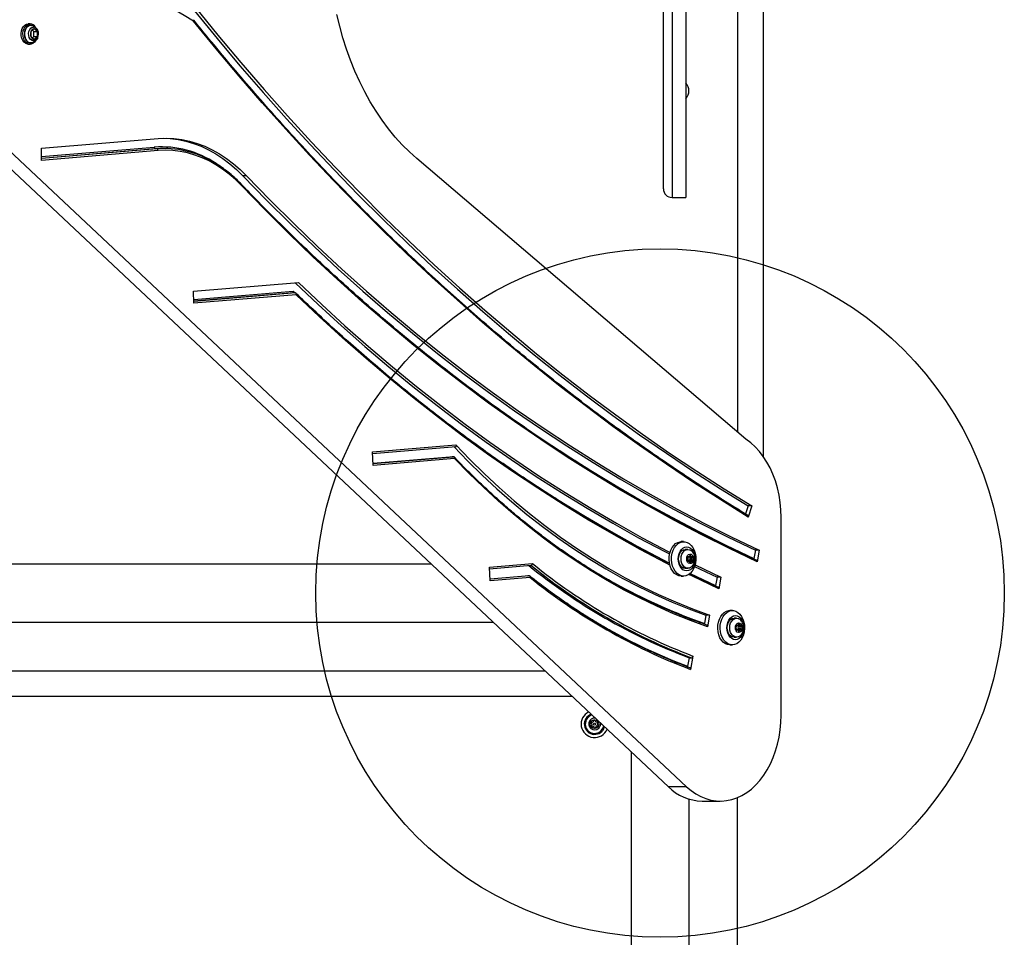
# Model space of a CAD drawing. Units: millimetres. Extents: x 13439 to 20610, y 38100 to 45812.
# Drawn here: x 17835 to 18407, y 40941 to 41475 of the extents above; entities that cross this region are included whole.
import ezdxf

# ---------------------------------------------------------------- set-up
doc = ezdxf.new("R2010")
doc.units = ezdxf.units.MM
doc.header["$LTSCALE"] = 200
doc.layers.add('OTWORY_MONTAŻOWE', color=1, linetype='Continuous')

msp = doc.modelspace()

# ---------------------------------------------------------------- linework, layer by layer
at = {"color": 7, "linetype": 'Continuous', "lineweight": 25}
for p, q in [((18267.21, 41852.14), (18267.21, 41220.71)), ((18252.21, 41836.84), (18252.21, 41234.87)), ((18222.21, 41711.2), (18222.21, 41374.56)), ((18209.21, 41379.46), (18209.21, 41706.2)), ((17841.32, 41472.1), (17840.26, 41472.1)), ((17841.69, 41471.25), (17842.12, 41471.21)), ((17843.65, 41469.28), (17841.77, 41467.74)), ((17841.77, 41467.74), (17841.77, 41464.67)), ((17843.42, 41467.74), (17842.59, 41468.41)), ((17843.42, 41467.74), (17845.54, 41467.74)), ((17843.42, 41464.67), (17843.42, 41467.74)), ((17845.54, 41467.74), (17843.65, 41469.28)), ((17845.54, 41464.67), (17845.54, 41467.74)), ((17841.77, 41464.67), (17843.65, 41463.13)), ((17842.59, 41463.99), (17843.42, 41464.67)), ((17843.42, 41464.67), (17845.54, 41464.67)), ((17843.65, 41463.13), (17845.54, 41464.67)), ((17840.26, 41460.3), (17841.32, 41460.3)), ((17847.97, 41399.8), (17915.73, 41405.49)), ((17815.08, 41401.75), (18212.06, 41028.81)), ((17825.68, 41401.75), (18222.67, 41028.81)), ((17847.97, 41392.79), (17847.97, 41399.8)), ((17914.91, 41399.47), (17914.2, 41399.47)), ((17919.34, 41399.65), (17918.63, 41399.65)), ((17915.66, 41398.47), (17847.97, 41392.79)), ((18257.13, 41230.67), (18065.96, 41393.79)), ((17967.05, 41383.73), (17964.93, 41383.73)), ((18209.21, 41376.2), (18209.21, 41379.46)), ((18214.21, 41371.2), (18222.21, 41371.2)), ((18222.21, 41374.56), (18222.21, 41371.2)), ((17936.19, 41316.73), (17997.27, 41321.86)), ((17936.49, 41309.74), (17936.19, 41316.73)), ((17995.37, 41315.75), (17936.44, 41310.8)), ((17995.87, 41314.73), (17936.49, 41309.74)), ((17995.37, 41315.75), (17994.66, 41315.75)), ((18040.21, 41223.45), (18088.54, 41227.51)), ((18040.54, 41215.47), (18040.21, 41223.45)), ((18040.25, 41222.51), (18088.74, 41226.58)), ((18040.49, 41216.64), (18087.09, 41220.56)), ((18087.9, 41219.44), (18040.54, 41215.47)), ((18087.41, 41220.46), (18086.7, 41220.46)), ((18258.34, 41191.95), (18256.94, 41187.35)), ((18260.46, 41191.95), (18258.34, 41191.95)), ((18260.46, 41191.95), (18258.5, 41185.52)), ((18277.59, 41070.46), (18277.59, 41185.32)), ((18220.94, 41171.2), (18219.53, 41171.2)), ((18223.32, 41166.7), (18221.91, 41166.7)), ((18262.69, 41166.3), (18261.79, 41161.45)), ((18264.82, 41166.3), (18262.69, 41166.3)), ((18264.82, 41166.3), (18263.55, 41159.52)), ((18223.1, 41162.43), (18223.99, 41162.43)), ((18223.99, 41159.98), (18223.1, 41159.98)), ((18223.17, 41162.07), (18223.52, 41161.61)), ((18223.52, 41160.8), (18223.17, 41160.34)), ((18223.87, 41162.45), (18223.41, 41162.66)), ((18223.41, 41159.74), (18223.87, 41159.95)), ((18224.02, 41162.43), (18223.99, 41162.43)), ((18224.02, 41162.43), (18225.44, 41162.43)), ((18225.44, 41159.98), (18224.02, 41159.98)), ((18224.47, 41163.53), (18224.37, 41162.86)), ((18224.37, 41159.55), (18224.47, 41158.88)), ((18224.49, 41161.61), (18224.84, 41162.07)), ((18224.49, 41161.61), (18225.9, 41161.61)), ((18224.84, 41160.34), (18224.49, 41160.8)), ((18224.49, 41160.8), (18225.9, 41160.8)), ((18224.84, 41162.07), (18226.26, 41162.07)), ((18224.84, 41160.34), (18226.26, 41160.34)), ((18225.06, 41162.86), (18224.95, 41163.53)), ((18224.95, 41158.88), (18225.06, 41159.55)), ((18226.01, 41162.66), (18225.55, 41162.45)), ((18225.55, 41159.95), (18226.01, 41159.74)), ((18225.9, 41161.61), (18226.26, 41162.07)), ((18226.26, 41160.34), (18225.9, 41160.8)), ((18074.49, 41158.05), (17526.28, 41158.05)), ((18108.2, 41156.38), (18133.11, 41158.48)), ((18108.54, 41148.4), (18108.2, 41156.38)), ((18108.24, 41155.44), (18132.28, 41157.46)), ((18221.91, 41155.7), (18223.32, 41155.7)), ((18227.29, 41156.79), (18240.43, 41150.55)), ((18227.56, 41157.69), (18242.55, 41150.55)), ((18108.49, 41149.57), (18131.13, 41151.48)), ((18131.24, 41151.37), (18108.49, 41149.46)), ((18131.78, 41150.35), (18108.54, 41148.4)), ((18131.24, 41151.37), (18130.53, 41151.37)), ((18219.53, 41151.2), (18220.94, 41151.2)), ((18240.43, 41150.55), (18239.53, 41145.71)), ((18242.55, 41150.55), (18240.43, 41150.55)), ((18242.55, 41150.55), (18241.29, 41143.77)), ((18249.23, 41131.2), (18247.81, 41131.2)), ((17492.77, 41124.35), (18110.36, 41124.35)), ((18233.89, 41128.54), (18232.99, 41123.7)), ((18236.01, 41128.54), (18233.89, 41128.54)), ((18236.01, 41128.54), (18234.75, 41121.77)), ((18251.61, 41126.7), (18250.2, 41126.7)), ((18251.38, 41122.43), (18252.27, 41122.43)), ((18252.27, 41119.98), (18251.38, 41119.98)), ((18251.45, 41122.07), (18251.81, 41121.61)), ((18251.81, 41120.8), (18251.45, 41120.34)), ((18252.15, 41122.45), (18251.69, 41122.66)), ((18251.69, 41119.74), (18252.15, 41119.95)), ((18252.31, 41122.43), (18252.29, 41122.43)), ((18252.31, 41122.43), (18253.72, 41122.43)), ((18253.72, 41119.98), (18252.31, 41119.98)), ((18252.75, 41123.53), (18252.65, 41122.86)), ((18252.65, 41119.55), (18252.75, 41118.88)), ((18252.77, 41121.61), (18253.13, 41122.07)), ((18252.77, 41121.61), (18254.18, 41121.61)), ((18253.13, 41120.34), (18252.77, 41120.8)), ((18252.77, 41120.8), (18254.18, 41120.8)), ((18253.13, 41122.07), (18254.54, 41122.07)), ((18253.13, 41120.34), (18254.54, 41120.34)), ((18253.34, 41122.86), (18253.24, 41123.53)), ((18253.24, 41118.88), (18253.34, 41119.55)), ((18254.3, 41122.66), (18253.84, 41122.45)), ((18253.84, 41119.95), (18254.3, 41119.74)), ((18254.18, 41121.61), (18254.54, 41122.07)), ((18254.54, 41120.34), (18254.18, 41120.8)), ((18250.2, 41115.7), (18251.61, 41115.7)), ((18247.81, 41111.2), (18249.23, 41111.2)), ((18224.06, 41103.74), (18223.16, 41098.9)), ((18224.06, 41103.74), (18225.47, 41103.74)), ((18226.36, 41104.7), (18224.92, 41096.97)), ((17464.78, 41096.2), (18140.33, 41096.2)), ((18156.3, 41081.2), (17449.86, 41081.2)), ((18190.36, 41049.2), (18190.36, 40766.2)), ((18222.67, 41028.81), (18212.06, 41028.81)), ((18224.06, 40766.2), (18224.06, 41021.62)), ((18252.21, 40766.2), (18252.21, 41022.49)), ((18231.63, 41020.46), (18242.23, 41020.46))]:
    msp.add_line(p, q, dxfattribs=at)
at = {"color": 1, "linetype": 'Continuous', "lineweight": 25}
for p, q in [((18214.21, 41711.2), (18214.21, 41374.56)), ((17847.97, 41394.97), (17913.45, 41400.47)), ((17914.91, 41399.47), (17847.97, 41393.85)), ((17914.2, 41399.47), (17847.97, 41393.91)), ((18214.21, 41374.56), (18214.21, 41371.2)), ((17936.4, 41311.92), (17994.15, 41316.76)), ((17994.66, 41315.75), (17936.44, 41310.86)), ((17994.15, 41316.76), (17995.21, 41315.75)), ((18087.41, 41220.46), (18040.5, 41216.53)), ((18223.1, 41162.45), (18223.87, 41162.45)), ((18223.1, 41159.95), (18223.87, 41159.95)), ((18223.26, 41162.66), (18223.41, 41162.66)), ((18223.26, 41159.74), (18223.41, 41159.74)), ((18224.37, 41162.86), (18225.06, 41162.86)), ((18224.37, 41159.55), (18225.06, 41159.55)), ((18224.47, 41163.53), (18224.95, 41163.53)), ((18224.47, 41158.88), (18224.95, 41158.88)), ((18131.13, 41151.48), (18131.29, 41151.35)), ((18224.72, 41152.75), (18239.53, 41145.71)), ((18251.39, 41122.45), (18252.15, 41122.45)), ((18251.39, 41119.95), (18252.15, 41119.95)), ((18251.54, 41122.66), (18251.69, 41122.66)), ((18251.54, 41119.74), (18251.69, 41119.74)), ((18252.65, 41122.86), (18253.34, 41122.86)), ((18252.65, 41119.55), (18253.34, 41119.55)), ((18252.75, 41123.53), (18253.24, 41123.53)), ((18252.75, 41118.88), (18253.24, 41118.88)), ((18174.14, 41062.97), (18174.51, 41064.09))]:
    msp.add_line(p, q, dxfattribs=at)
at = {"color": 7, "linetype": 'Continuous', "lineweight": 25, "flags": 128}
for points in [[(17936.79, 41479.72), (17949.91, 41463.62), (17963.19, 41447.79), (17976.63, 41432.23), (17990.22, 41416.94), (18003.97, 41401.93), (18017.87, 41387.2), (18031.92, 41372.76), (18046.11, 41358.6), (18060.44, 41344.72), (18074.91, 41331.15), (18089.52, 41317.86), (18104.27, 41304.88), (18119.14, 41292.19), (18134.14, 41279.81), (18149.26, 41267.73), (18164.51, 41255.96), (18179.87, 41244.5), (18195.35, 41233.36), (18210.94, 41222.53), (18226.63, 41212.01), (18242.44, 41201.82), (18258.34, 41191.95)], [(17937.21, 41481.85), (17950.39, 41465.62), (17963.73, 41449.66), (17977.23, 41433.97), (17990.88, 41418.56), (18004.7, 41403.43), (18018.66, 41388.59), (18032.78, 41374.03), (18047.04, 41359.76), (18061.45, 41345.79), (18076, 41332.1), (18090.69, 41318.72), (18105.51, 41305.64), (18120.46, 41292.86), (18135.54, 41280.39), (18150.75, 41268.23), (18166.08, 41256.38), (18181.53, 41244.84), (18197.1, 41233.62), (18212.78, 41222.72), (18228.57, 41212.14), (18244.46, 41201.88), (18260.46, 41191.95)], [(18258.5, 41185.52), (18242.57, 41195.41), (18226.73, 41205.62), (18211, 41216.16), (18195.38, 41227.01), (18179.87, 41238.17), (18164.48, 41249.65), (18149.2, 41261.44), (18134.04, 41273.54), (18119.01, 41285.94), (18104.11, 41298.65), (18089.33, 41311.65), (18074.69, 41324.95), (18060.18, 41338.55), (18045.81, 41352.44), (18031.59, 41366.62), (18017.51, 41381.09), (18003.58, 41395.84), (17989.8, 41410.87), (17976.17, 41426.18), (17962.7, 41441.76), (17949.38, 41457.62), (17936.23, 41473.74)], [(18065.96, 41393.79), (18061.63, 41397.69), (18057.44, 41401.88), (18053.4, 41406.35), (18049.51, 41411.1), (18045.79, 41416.11), (18042.25, 41421.36), (18038.89, 41426.85), (18035.72, 41432.56), (18032.76, 41438.49), (18029.99, 41444.61), (18027.44, 41450.91), (18025.11, 41457.38), (18023.01, 41464), (18021.13, 41470.75), (18019.49, 41477.63)], [(17840.26, 41460.3), (17839.74, 41460.35), (17838.72, 41460.72), (17837.81, 41461.43), (17837.05, 41462.44), (17836.49, 41463.69), (17836.16, 41465.1), (17836.1, 41466.57), (17836.29, 41468.03), (17836.74, 41469.36), (17837.4, 41470.5), (17838.25, 41471.37), (17839.22, 41471.92), (17840.26, 41472.1)], [(17844.37, 41462.17), (17843.77, 41461.43), (17842.86, 41460.72), (17841.84, 41460.35), (17840.8, 41460.35), (17839.78, 41460.72), (17838.87, 41461.43), (17838.11, 41462.44), (17837.55, 41463.69), (17837.22, 41465.1), (17837.16, 41466.57), (17837.35, 41468.03), (17837.8, 41469.36), (17838.46, 41470.5), (17839.31, 41471.37), (17840.28, 41471.92), (17841.32, 41472.1), (17841.32, 41472.1)], [(17915.73, 41405.49), (17920.28, 41405.65), (17924.84, 41405.45), (17929.37, 41404.87), (17933.88, 41403.93), (17938.34, 41402.62), (17942.73, 41400.95), (17947.06, 41398.92), (17951.29, 41396.55), (17955.42, 41393.83), (17959.43, 41390.78), (17963.31, 41387.41), (17967.05, 41383.73)], [(17918.98, 41405.65), (17922.71, 41405.45), (17927.25, 41404.87), (17931.76, 41403.93), (17936.21, 41402.62), (17940.61, 41400.95), (17944.93, 41398.92), (17949.17, 41396.55), (17953.3, 41393.83), (17957.31, 41390.78), (17961.19, 41387.41), (17964.93, 41383.73)], [(17918.63, 41399.65), (17918.54, 41399.65), (17914.2, 41399.47)], [(17964.1, 41378.1), (17960.57, 41381.57), (17956.91, 41384.75), (17953.12, 41387.62), (17949.23, 41390.18), (17945.23, 41392.41), (17941.15, 41394.31), (17936.99, 41395.87), (17932.78, 41397.09), (17928.53, 41397.96), (17924.25, 41398.48), (17919.95, 41398.65), (17915.66, 41398.47)], [(17964.93, 41383.73), (17978.53, 41369.72), (17992.29, 41356.03), (18006.21, 41342.65), (18020.28, 41329.58), (18034.49, 41316.84), (18048.84, 41304.42), (18063.34, 41292.33), (18077.97, 41280.58), (18092.73, 41269.15), (18107.62, 41258.06), (18122.64, 41247.32), (18137.77, 41236.91), (18153.02, 41226.85), (18168.38, 41217.14), (18183.85, 41207.77), (18199.43, 41198.77), (18215.11, 41190.11), (18230.88, 41181.81), (18246.74, 41173.87), (18262.69, 41166.3)], [(17967.05, 41383.73), (17980.65, 41369.72), (17994.41, 41356.03), (18008.33, 41342.65), (18022.4, 41329.58), (18036.61, 41316.84), (18050.97, 41304.42), (18065.46, 41292.33), (18080.09, 41280.58), (18094.85, 41269.15), (18109.74, 41258.06), (18124.76, 41247.32), (18139.89, 41236.91), (18155.14, 41226.85), (18170.5, 41217.14), (18185.98, 41207.77), (18201.55, 41198.77), (18217.23, 41190.11), (18233, 41181.81), (18248.86, 41173.87), (18264.82, 41166.3)], [(18263.55, 41159.52), (18247.51, 41167.13), (18231.55, 41175.11), (18215.69, 41183.44), (18199.93, 41192.14), (18184.26, 41201.2), (18168.71, 41210.61), (18153.26, 41220.37), (18137.92, 41230.48), (18122.7, 41240.94), (18107.6, 41251.75), (18092.63, 41262.9), (18077.78, 41274.38), (18063.07, 41286.2), (18048.49, 41298.36), (18034.05, 41310.84), (18019.76, 41323.66), (18005.62, 41336.79), (17991.62, 41350.25), (17977.78, 41364.02), (17964.1, 41378.1)], [(17995.32, 41321.69), (18008.55, 41309.11), (18022.09, 41296.69), (18035.78, 41284.58), (18049.61, 41272.8), (18063.58, 41261.35), (18077.68, 41250.23), (18091.91, 41239.44), (18106.27, 41228.99), (18120.74, 41218.88), (18135.34, 41209.11), (18150.04, 41199.69), (18164.86, 41190.62), (18179.78, 41181.89), (18194.8, 41173.52), (18209.92, 41165.51), (18212.75, 41164.05)], [(17997.27, 41321.86), (18010.67, 41309.11), (18024.21, 41296.69), (18037.9, 41284.58), (18051.73, 41272.8), (18065.7, 41261.35), (18079.8, 41250.23), (18094.03, 41239.44), (18108.39, 41228.99), (18122.86, 41218.88), (18137.46, 41209.11), (18152.16, 41199.69), (18166.98, 41190.62), (18181.9, 41181.89), (18196.92, 41173.52), (18212.04, 41165.51), (18212.99, 41165.02)], [(18088.54, 41227.51), (18096.82, 41218.91), (18105.25, 41210.62), (18113.83, 41202.63), (18122.55, 41194.95), (18131.4, 41187.58), (18140.38, 41180.53), (18149.49, 41173.81), (18158.71, 41167.42), (18168.05, 41161.35), (18177.49, 41155.63), (18187.03, 41150.24), (18196.66, 41145.2), (18206.39, 41140.51), (18216.19, 41136.17), (18226.07, 41132.18), (18236.01, 41128.54)], [(18277.59, 41185.32), (18277.45, 41189.69), (18277.05, 41194.02), (18276.38, 41198.28), (18275.45, 41202.44), (18274.27, 41206.48), (18272.84, 41210.35), (18271.18, 41214.03), (18269.3, 41217.49), (18267.21, 41220.71), (18264.93, 41223.66), (18262.48, 41226.31), (18259.87, 41228.66), (18257.13, 41230.67)], [(18087.39, 41226.47), (18095.53, 41218.07), (18103.92, 41209.86), (18112.45, 41201.95), (18121.13, 41194.35), (18129.93, 41187.05), (18138.86, 41180.07), (18147.92, 41173.42), (18157.09, 41167.08), (18166.36, 41161.08), (18175.75, 41155.41), (18185.23, 41150.07), (18194.8, 41145.07), (18204.46, 41140.42), (18214.2, 41136.11), (18224.01, 41132.15), (18233.89, 41128.54)], [(18234.75, 41121.77), (18224.86, 41125.38), (18215.05, 41129.34), (18205.3, 41133.65), (18195.63, 41138.29), (18186.05, 41143.28), (18176.56, 41148.6), (18167.17, 41154.25), (18157.87, 41160.23), (18148.69, 41166.54), (18139.62, 41173.17), (18130.67, 41180.11), (18121.84, 41187.37), (18113.15, 41194.94), (18104.59, 41202.81), (18096.17, 41210.98), (18087.9, 41219.44)], [(18258.5, 41185.52), (18258.54, 41185.7), (18258.56, 41185.87), (18258.54, 41186.03), (18258.49, 41186.17), (18258.42, 41186.28), (18258.32, 41186.37), (18258.32, 41186.37)], [(18219.53, 41151.2), (18218.19, 41151.38), (18216.9, 41151.92), (18215.7, 41152.79), (18214.65, 41153.97), (18213.77, 41155.4), (18213.1, 41157.05), (18212.66, 41158.85), (18212.46, 41160.73), (18212.53, 41162.63), (18212.85, 41164.47), (18213.4, 41166.2), (18214.18, 41167.75), (18215.16, 41169.06), (18216.29, 41170.09), (18217.54, 41170.8), (18218.86, 41171.16), (18219.53, 41171.2)], [(18220.94, 41151.2), (18219.6, 41151.38), (18218.31, 41151.92), (18217.12, 41152.79), (18216.06, 41153.97), (18215.18, 41155.4), (18214.51, 41157.05), (18214.07, 41158.85), (18213.88, 41160.73), (18213.94, 41162.63), (18214.26, 41164.47), (18214.82, 41166.2), (18215.6, 41167.75), (18216.57, 41169.06), (18217.7, 41170.09), (18218.95, 41170.8), (18220.27, 41171.16), (18221.61, 41171.16), (18222.93, 41170.8), (18224.18, 41170.09), (18225.31, 41169.06), (18226.29, 41167.75), (18227.07, 41166.2), (18227.62, 41164.47), (18227.94, 41162.63), (18228, 41160.73), (18227.81, 41158.85), (18227.37, 41157.05), (18226.7, 41155.4), (18225.82, 41153.97), (18224.76, 41152.79), (18223.57, 41151.92), (18222.28, 41151.38), (18220.94, 41151.2)], [(18222.71, 41154.2), (18221.61, 41154.38), (18220.56, 41154.9), (18219.62, 41155.73), (18218.84, 41156.84), (18218.25, 41158.17), (18217.88, 41159.65), (18217.76, 41161.2), (18217.88, 41162.76), (18218.25, 41164.24), (18218.84, 41165.57), (18219.62, 41166.68), (18220.56, 41167.51), (18221.61, 41168.03), (18222.71, 41168.2), (18223.81, 41168.03), (18224.86, 41167.51), (18225.8, 41166.68), (18226.58, 41165.57), (18227.17, 41164.24), (18227.53, 41162.76), (18227.66, 41161.2), (18227.53, 41159.65), (18227.17, 41158.17), (18226.58, 41156.84), (18225.8, 41155.73), (18224.86, 41154.9), (18223.81, 41154.38), (18222.71, 41154.2)], [(18218.02, 41161.2), (18218.15, 41162.63), (18218.54, 41163.95), (18219.16, 41165.09), (18219.97, 41165.97), (18220.9, 41166.52), (18221.91, 41166.7)], [(18219.44, 41161.2), (18219.57, 41162.63), (18219.96, 41163.95), (18220.57, 41165.09), (18221.38, 41165.97), (18222.32, 41166.52), (18223.32, 41166.7), (18224.33, 41166.52), (18224.65, 41166.38)], [(18221.91, 41155.7), (18220.9, 41155.89), (18219.97, 41156.44), (18219.16, 41157.31), (18218.54, 41158.45), (18218.15, 41159.78), (18218.02, 41161.2)], [(18224.6, 41156.01), (18224.33, 41155.89), (18223.32, 41155.7), (18222.32, 41155.89), (18221.38, 41156.44), (18220.57, 41157.31), (18219.96, 41158.45), (18219.57, 41159.78), (18219.44, 41161.2)], [(18222.73, 41161.2), (18222.87, 41162.21), (18223.25, 41163.09), (18223.83, 41163.71), (18224.53, 41163.99), (18225.25, 41163.9), (18225.91, 41163.44), (18226.4, 41162.68), (18226.66, 41161.72), (18226.66, 41160.69), (18226.4, 41159.73), (18225.91, 41158.97), (18225.25, 41158.51), (18224.53, 41158.42), (18223.83, 41158.7), (18223.25, 41159.32), (18222.87, 41160.19), (18222.73, 41161.2)], [(18223.41, 41162.66), (18223.33, 41162.68), (18223.24, 41162.65), (18223.17, 41162.59), (18223.12, 41162.5), (18223.09, 41162.39), (18223.09, 41162.27), (18223.12, 41162.16), (18223.17, 41162.07)], [(18223.17, 41160.34), (18223.12, 41160.24), (18223.09, 41160.13), (18223.09, 41160.01), (18223.12, 41159.9), (18223.17, 41159.81), (18223.24, 41159.75), (18223.33, 41159.73), (18223.41, 41159.74)], [(18224.37, 41162.86), (18224.34, 41162.75), (18224.3, 41162.65), (18224.25, 41162.57), (18224.18, 41162.5), (18224.11, 41162.46), (18224.03, 41162.43), (18223.95, 41162.43), (18223.87, 41162.45)], [(18223.87, 41159.95), (18223.95, 41159.97), (18224.03, 41159.97), (18224.11, 41159.95), (18224.18, 41159.9), (18224.25, 41159.84), (18224.3, 41159.75), (18224.34, 41159.65), (18224.37, 41159.55)], [(18224.95, 41163.53), (18224.92, 41163.64), (18224.87, 41163.73), (18224.79, 41163.78), (18224.71, 41163.8), (18224.63, 41163.78), (18224.56, 41163.73), (18224.5, 41163.64), (18224.47, 41163.53)], [(18224.47, 41158.88), (18224.5, 41158.77), (18224.56, 41158.68), (18224.63, 41158.62), (18224.71, 41158.6), (18224.79, 41158.62), (18224.87, 41158.68), (18224.92, 41158.77), (18224.95, 41158.88)], [(18225.55, 41162.45), (18225.48, 41162.43), (18225.4, 41162.43), (18225.32, 41162.46), (18225.24, 41162.5), (18225.18, 41162.57), (18225.12, 41162.65), (18225.08, 41162.75), (18225.06, 41162.86)], [(18225.06, 41159.55), (18225.08, 41159.65), (18225.12, 41159.75), (18225.18, 41159.84), (18225.24, 41159.9), (18225.32, 41159.95), (18225.4, 41159.97), (18225.48, 41159.97), (18225.55, 41159.95)], [(18226.26, 41162.07), (18226.31, 41162.16), (18226.33, 41162.27), (18226.33, 41162.39), (18226.3, 41162.5), (18226.25, 41162.59), (18226.18, 41162.65), (18226.1, 41162.68), (18226.01, 41162.66)], [(18226.01, 41159.74), (18226.1, 41159.73), (18226.18, 41159.75), (18226.25, 41159.81), (18226.3, 41159.9), (18226.33, 41160.01), (18226.33, 41160.13), (18226.31, 41160.24), (18226.26, 41160.34)], [(18247.81, 41111.2), (18246.47, 41111.38), (18245.18, 41111.92), (18243.99, 41112.79), (18242.93, 41113.97), (18242.05, 41115.4), (18241.38, 41117.05), (18240.94, 41118.85), (18240.75, 41120.73), (18240.81, 41122.63), (18241.13, 41124.47), (18241.69, 41126.2), (18242.47, 41127.75), (18243.44, 41129.06), (18244.57, 41130.09), (18245.82, 41130.8), (18247.14, 41131.16), (18247.81, 41131.2)], [(18249.23, 41111.2), (18247.89, 41111.38), (18246.6, 41111.92), (18245.4, 41112.79), (18244.35, 41113.97), (18243.47, 41115.4), (18242.79, 41117.05), (18242.35, 41118.85), (18242.16, 41120.73), (18242.23, 41122.63), (18242.54, 41124.47), (18243.1, 41126.2), (18243.88, 41127.75), (18244.85, 41129.06), (18245.99, 41130.09), (18247.23, 41130.8), (18248.55, 41131.16), (18249.9, 41131.16), (18251.22, 41130.8), (18252.47, 41130.09), (18253.6, 41129.06), (18254.57, 41127.75), (18255.35, 41126.2), (18255.91, 41124.47), (18256.22, 41122.63), (18256.29, 41120.73), (18256.1, 41118.85), (18255.66, 41117.05), (18254.99, 41115.4), (18254.11, 41113.97), (18253.05, 41112.79), (18251.85, 41111.92), (18250.56, 41111.38), (18249.23, 41111.2)], [(18250.99, 41114.2), (18249.89, 41114.38), (18248.85, 41114.9), (18247.91, 41115.73), (18247.12, 41116.84), (18246.53, 41118.17), (18246.17, 41119.65), (18246.04, 41121.2), (18246.17, 41122.76), (18246.53, 41124.24), (18247.12, 41125.57), (18247.91, 41126.68), (18248.85, 41127.51), (18249.89, 41128.03), (18250.99, 41128.2), (18252.1, 41128.03), (18253.14, 41127.51), (18254.08, 41126.68), (18254.86, 41125.57), (18255.45, 41124.24), (18255.82, 41122.76), (18255.94, 41121.2), (18255.82, 41119.65), (18255.45, 41118.17), (18254.86, 41116.84), (18254.08, 41115.73), (18253.14, 41114.9), (18252.1, 41114.38), (18250.99, 41114.2)], [(18246.31, 41121.2), (18246.44, 41122.63), (18246.83, 41123.95), (18247.44, 41125.09), (18248.25, 41125.97), (18249.19, 41126.52), (18250.19, 41126.7)], [(18247.72, 41121.2), (18247.85, 41122.63), (18248.24, 41123.95), (18248.86, 41125.09), (18249.66, 41125.97), (18250.6, 41126.52), (18251.61, 41126.7), (18252.62, 41126.52), (18252.93, 41126.38)], [(18250.19, 41115.7), (18249.19, 41115.89), (18248.25, 41116.44), (18247.44, 41117.31), (18246.83, 41118.45), (18246.44, 41119.78), (18246.31, 41121.2)], [(18252.89, 41116.01), (18252.62, 41115.89), (18251.61, 41115.7), (18250.6, 41115.89), (18249.66, 41116.44), (18248.86, 41117.31), (18248.24, 41118.45), (18247.85, 41119.78), (18247.72, 41121.2)], [(18251.02, 41121.2), (18251.15, 41122.21), (18251.53, 41123.09), (18252.11, 41123.71), (18252.81, 41123.99), (18253.54, 41123.9), (18254.19, 41123.44), (18254.68, 41122.68), (18254.94, 41121.72), (18254.94, 41120.69), (18254.68, 41119.73), (18254.19, 41118.97), (18253.54, 41118.51), (18252.81, 41118.42), (18252.11, 41118.7), (18251.53, 41119.32), (18251.15, 41120.19), (18251.02, 41121.2)], [(18251.69, 41122.66), (18251.61, 41122.68), (18251.53, 41122.65), (18251.46, 41122.59), (18251.4, 41122.5), (18251.38, 41122.39), (18251.37, 41122.27), (18251.4, 41122.16), (18251.45, 41122.07)], [(18251.45, 41120.34), (18251.4, 41120.24), (18251.37, 41120.13), (18251.38, 41120.01), (18251.4, 41119.9), (18251.46, 41119.81), (18251.53, 41119.75), (18251.61, 41119.73), (18251.69, 41119.74)], [(18252.65, 41122.86), (18252.63, 41122.75), (18252.59, 41122.65), (18252.53, 41122.57), (18252.47, 41122.5), (18252.39, 41122.46), (18252.31, 41122.43), (18252.23, 41122.43), (18252.15, 41122.45)], [(18252.15, 41119.95), (18252.23, 41119.97), (18252.31, 41119.97), (18252.39, 41119.95), (18252.47, 41119.9), (18252.53, 41119.84), (18252.59, 41119.75), (18252.63, 41119.65), (18252.65, 41119.55)], [(18253.24, 41123.53), (18253.21, 41123.64), (18253.15, 41123.73), (18253.08, 41123.78), (18253, 41123.8), (18252.91, 41123.78), (18252.84, 41123.73), (18252.79, 41123.64), (18252.75, 41123.53)], [(18252.75, 41118.88), (18252.79, 41118.77), (18252.84, 41118.68), (18252.91, 41118.62), (18253, 41118.6), (18253.08, 41118.62), (18253.15, 41118.68), (18253.21, 41118.77), (18253.24, 41118.88)], [(18253.84, 41122.45), (18253.76, 41122.43), (18253.68, 41122.43), (18253.6, 41122.46), (18253.53, 41122.5), (18253.46, 41122.57), (18253.41, 41122.65), (18253.37, 41122.75), (18253.34, 41122.86)], [(18253.34, 41119.55), (18253.37, 41119.65), (18253.41, 41119.75), (18253.46, 41119.84), (18253.53, 41119.9), (18253.6, 41119.95), (18253.68, 41119.97), (18253.76, 41119.97), (18253.84, 41119.95)], [(18254.54, 41122.07), (18254.59, 41122.16), (18254.62, 41122.27), (18254.62, 41122.39), (18254.59, 41122.5), (18254.54, 41122.59), (18254.46, 41122.65), (18254.38, 41122.68), (18254.3, 41122.66)], [(18254.3, 41119.74), (18254.38, 41119.73), (18254.46, 41119.75), (18254.54, 41119.81), (18254.59, 41119.9), (18254.62, 41120.01), (18254.62, 41120.13), (18254.59, 41120.24), (18254.54, 41120.34)], [(18224.92, 41096.97), (18224.94, 41097.16), (18224.94, 41097.34), (18224.9, 41097.5), (18224.84, 41097.65), (18224.76, 41097.77), (18224.65, 41097.86), (18224.54, 41097.91)], [(18222.67, 41028.81), (18225.28, 41026.59), (18228.02, 41024.68), (18230.86, 41023.12), (18233.79, 41021.91), (18236.78, 41021.06), (18239.81, 41020.58), (18242.86, 41020.47), (18245.9, 41020.73), (18248.92, 41021.36), (18251.88, 41022.36), (18254.78, 41023.72), (18257.58, 41025.42), (18260.27, 41027.46), (18262.82, 41029.82), (18265.22, 41032.48), (18267.45, 41035.42), (18269.49, 41038.63), (18271.33, 41042.07), (18272.95, 41045.72), (18274.35, 41049.55), (18275.5, 41053.55), (18276.41, 41057.66), (18277.06, 41061.88), (18277.46, 41066.15), (18277.59, 41070.46)]]:
    msp.add_lwpolyline(points, dxfattribs=at)
at = {"color": 1, "linetype": 'Continuous', "lineweight": 25, "flags": 128}
for points in [[(17839.79, 41461.94), (17839.44, 41462.29), (17838.78, 41463.29), (17838.33, 41464.51), (17838.14, 41465.86), (17838.2, 41467.23), (17838.53, 41468.52), (17839.09, 41469.65), (17839.84, 41470.51), (17840.73, 41471.06), (17841.69, 41471.25)], [(17845.74, 41464.06), (17845.25, 41463.22), (17844.55, 41462.54), (17843.73, 41462.19), (17842.87, 41462.19), (17842.05, 41462.54), (17841.35, 41463.22), (17840.81, 41464.17), (17840.5, 41465.3), (17840.44, 41466.51), (17840.63, 41467.69), (17841.05, 41468.74), (17841.68, 41469.56), (17842.45, 41470.09), (17843.3, 41470.27), (17843.3, 41470.27)], [(18212.93, 41157.6), (18210.77, 41158.71), (18195.65, 41166.71), (18180.63, 41175.07), (18165.7, 41183.78), (18150.88, 41192.84), (18136.17, 41202.24), (18121.57, 41211.99), (18107.08, 41222.08), (18092.72, 41232.51), (18078.48, 41243.27), (18064.37, 41254.37), (18050.39, 41265.79), (18036.55, 41277.55), (18022.85, 41289.62), (18009.29, 41302.02), (17995.87, 41314.73)], [(18101.23, 41257.13), (18106.09, 41253.55), (18121.17, 41242.76), (18136.36, 41232.32), (18151.67, 41222.22), (18167.1, 41212.47), (18182.63, 41203.08), (18198.27, 41194.03), (18214.01, 41185.35), (18229.85, 41177.02), (18245.77, 41169.06), (18261.79, 41161.45)], [(18196.1, 41227.24), (18207.53, 41219.3), (18223.89, 41208.31), (18240.36, 41197.66), (18256.94, 41187.35)], [(18102.02, 41226.43), (18105.34, 41224.06), (18119.82, 41213.96), (18134.42, 41204.21), (18149.13, 41194.8), (18163.95, 41185.73), (18178.87, 41177.02), (18193.89, 41168.66), (18209.01, 41160.65), (18212.67, 41158.78)], [(18241.29, 41143.77), (18225.99, 41151.06), (18223.87, 41152.1)], [(18172.57, 41065.92), (18172.63, 41064.88), (18172.33, 41063.78)]]:
    msp.add_lwpolyline(points, dxfattribs=at)
at = {"color": 7, "linetype": 'Continuous', "lineweight": 25}
for radius in [2.54, 0.55]:
    msp.add_circle((18169.21, 41065.2), radius, dxfattribs=at)
for centre, radius, start, end in [((17776.47, 41214.73), 304.31, 58.3331, 77.6271), ((17841.05, 41468.23), 3.88, 29.5393, 85.9597), ((17845.66, 41466.2), 4.18, 158.419, 201.581), ((17843.86, 41467.1), 2.18, 95.3927, 163.0703), ((17843.45, 41467.1), 2.18, 16.9297, 84.6073), ((17841.65, 41466.2), 4.18, 338.419, 21.581), ((17840.75, 41466.2), 5.43, 336.8149, 22.6992), ((17841.72, 41463.97), 2.8, 226.4047, 278.8437), ((17843.86, 41465.3), 2.18, 196.9297, 264.6073), ((17843.45, 41465.3), 2.18, 275.3927, 343.0703), ((18217.71, 41433.2), 6.3, 315.5847, 44.4153), ((17914.39, 41400.39), 0.936, 175.061, 258.7024), ((17919.13, 41343.94), 55.68, 59.8755, 94.345), ((17914.73, 41398.55), 0.936, 355.061, 78.7024), ((18214.21, 41376.2), 5, 180, 270), ((18222.95, 41161.2), 0.705, 324.7924, 35.2076), ((18225.06, 41161.2), 0.705, 144.7924, 215.2076), ((18224.47, 41162.33), 0.454, 325.1149, 12.6894), ((18224.47, 41160.08), 0.454, 347.3106, 34.8851), ((18226.48, 41161.2), 0.705, 144.7924, 215.2076), ((18343.89, 41419.46), 337.7, 230.9104, 249.2156), ((18345.33, 41419.5), 337.75, 230.8826, 249.215), ((18346.04, 41419.97), 337.22, 230.8461, 249.2135), ((18346.02, 41416.2), 341.43, 231.1358, 249.2257), ((18251.23, 41121.2), 0.705, 324.7924, 35.2076), ((18253.35, 41121.2), 0.705, 144.7924, 215.2076), ((18252.75, 41122.33), 0.454, 325.1149, 12.6894), ((18252.75, 41120.08), 0.454, 347.3106, 34.8851), ((18254.76, 41121.2), 0.705, 144.7924, 215.2076), ((18225.28, 41104.81), 1.09, 280.3834, 354.5452), ((18224.31, 41098.67), 1.17, 168.666, 192.0677), ((18169.21, 41065.2), 7.85, 115.7375, 337.8406), ((18169.21, 41065.2), 6, 108.7571, 344.821), ((18167.9, 41067.03), 0.75, 242.8502, 8.3181), ((18169.02, 41067.19), 0.375, 2.8502, 188.3181), ((18170.14, 41067.25), 0.75, 182.8502, 308.3181), ((18167.39, 41066.03), 0.375, 62.8502, 248.3181), ((18167.58, 41064.04), 0.375, 122.8502, 308.3181), ((18166.97, 41064.98), 0.75, 302.8502, 68.3181), ((18168.28, 41063.16), 0.75, 2.8502, 128.3181), ((18169.4, 41063.21), 0.375, 182.8502, 8.3181), ((18170.52, 41063.38), 0.75, 62.8502, 188.3181), ((18170.84, 41066.37), 0.375, 302.8502, 128.3181), ((18171.45, 41065.42), 0.75, 122.8502, 248.3181), ((18171.03, 41064.38), 0.375, 242.8502, 68.3181), ((18232.16, 41048.81), 28.35, 224.8507, 268.9132)]:
    msp.add_arc(centre, radius, start, end, dxfattribs=at)
at = {"color": 1, "linetype": 'Continuous', "lineweight": 25}
for centre, radius, start, end in [((17842.99, 41467.35), 2.93, 18.8685, 83.8892), ((17917.54, 41343.38), 57.23, 56.1326, 94.0984), ((17963.63, 41378.46), 0.592, 322.9914, 34.3633), ((18348.22, 41450.29), 346.32, 233.0106, 250.5645), ((18340.59, 41410.34), 332.84, 234.7943, 249.3402), ((18169.21, 41065.2), 5.41, 105.4023, 335.5842), ((18169.21, 41065.2), 3.43, 81.5375, 335.5842)]:
    msp.add_arc(centre, radius, start, end, dxfattribs=at)
at = {"color": 7, "linetype": 'Continuous', "lineweight": 25}
for points, knots in [([(17936.23, 41473.74), (17936.24, 41473.74), (17936.26, 41473.81), (17936.32, 41473.97), (17936.34, 41474.2), (17936.29, 41474.42), (17936.19, 41474.49), (17936.14, 41474.53)], [0, 0, 0, 0, 0.009504, 0.197019, 0.479853, 0.75941, 1, 1, 1, 1]), ([(18258.32, 41186.37), (18255.67, 41187.99), (18247.98, 41192.7), (18235.32, 41200.72), (18220.37, 41210.51), (18205.52, 41220.59), (18190.77, 41230.95), (18176.12, 41241.59), (18161.57, 41252.52), (18147.13, 41263.72), (18132.8, 41275.2), (18118.58, 41286.95), (18104.47, 41298.98), (18090.48, 41311.27), (18076.61, 41323.83), (18062.86, 41336.66), (18049.23, 41349.74), (18035.73, 41363.09), (18022.36, 41376.7), (18009.12, 41390.56), (17996.02, 41404.67), (17983.05, 41419.04), (17970.22, 41433.64), (17957.54, 41448.51), (17946.21, 41462.11), (17939.16, 41470.85), (17936.24, 41474.46)], [0, 0, 0, 0, 0.022647, 0.065692, 0.108737, 0.151782, 0.194827, 0.237871, 0.280915, 0.323959, 0.367002, 0.410045, 0.453088, 0.496131, 0.539173, 0.582216, 0.625258, 0.668299, 0.711341, 0.754383, 0.797424, 0.840465, 0.883506, 0.926547, 0.969588, 1, 1, 1, 1]), ([(17841.65, 41471.25), (17841.48, 41471.24), (17840.99, 41471.21), (17840.21, 41470.91), (17839.41, 41470.3), (17838.74, 41469.42), (17838.25, 41468.35), (17837.97, 41467.14), (17837.92, 41465.86), (17838.09, 41464.6), (17838.5, 41463.45), (17839.02, 41462.55), (17839.46, 41462.16), (17839.63, 41462.01)], [0, 0, 0, 0, 0.054322, 0.148908, 0.24409, 0.341032, 0.439421, 0.538426, 0.63756, 0.73686, 0.836432, 0.936379, 1, 1, 1, 1]), ([(17845.76, 41468.27), (17845.74, 41468.32), (17845.61, 41468.74), (17845.12, 41469.44), (17844.32, 41470.28), (17843.31, 41470.87), (17842.55, 41471.17), (17842.14, 41471.2), (17842.12, 41471.2)], [0, 0, 0, 0, 0.031284, 0.272246, 0.50988, 0.746585, 0.983556, 1, 1, 1, 1]), ([(17842.17, 41461.21), (17842.53, 41461.3), (17843.26, 41461.48), (17844.23, 41462.07), (17845.02, 41462.85), (17845.53, 41463.54), (17845.69, 41463.99), (17845.73, 41464.09)], [0, 0, 0, 0, 0.234577, 0.470448, 0.700522, 0.930188, 1, 1, 1, 1]), ([(17964.12, 41378.79), (17963.53, 41379.39), (17961.84, 41381.13), (17958.95, 41383.81), (17955.4, 41386.73), (17951.73, 41389.35), (17949.03, 41391.11), (17947.52, 41391.91), (17947.3, 41392.03)], [0, 0, 0, 0, 0.112348, 0.325145, 0.537917, 0.750614, 0.963219, 1, 1, 1, 1]), ([(18263.23, 41160.45), (18261.33, 41161.33), (18254.58, 41164.45), (18243.02, 41170.05), (18228.59, 41177.33), (18214.24, 41184.93), (18199.97, 41192.81), (18185.78, 41200.99), (18171.68, 41209.46), (18157.66, 41218.22), (18143.74, 41227.27), (18129.91, 41236.6), (18116.18, 41246.22), (18102.55, 41256.12), (18089.03, 41266.3), (18075.61, 41276.76), (18062.29, 41287.49), (18049.09, 41298.5), (18036.01, 41309.77), (18023.04, 41321.32), (18010.2, 41333.13), (17997.47, 41345.21), (17984.88, 41357.55), (17973.76, 41368.75), (17966.88, 41375.91), (17964.12, 41378.79)], [0, 0, 0, 0, 0.017729, 0.063057, 0.108384, 0.153712, 0.199039, 0.244365, 0.289691, 0.335016, 0.380341, 0.425666, 0.47099, 0.516314, 0.561637, 0.60696, 0.652283, 0.697605, 0.742927, 0.788248, 0.83357, 0.878891, 0.924212, 0.969532, 1, 1, 1, 1]), ([(17994.66, 41315.75), (17994.58, 41315.76), (17994.44, 41315.78), (17994.26, 41315.94), (17994.15, 41316.18), (17994.11, 41316.46), (17994.13, 41316.67), (17994.15, 41316.76), (17994.15, 41316.76)], [0, 0, 0, 0, 0.2004108, 0.4006567, 0.6055104, 0.8208294, 0.994975, 1, 1, 1, 1]), ([(17995.87, 41314.73), (17995.87, 41314.73), (17995.9, 41314.85), (17995.91, 41315.09), (17995.85, 41315.41), (17995.69, 41315.63), (17995.52, 41315.73), (17995.4, 41315.74), (17995.37, 41315.75)], [0, 0, 0, 0, 0.0050294, 0.2352413, 0.4656689, 0.6894353, 0.9011116, 1, 1, 1, 1]), ([(18212.77, 41158.48), (18210.98, 41159.39), (18204.57, 41162.64), (18193.61, 41168.53), (18179.9, 41176.17), (18166.28, 41184.12), (18152.75, 41192.36), (18139.3, 41200.88), (18125.95, 41209.69), (18112.69, 41218.79), (18099.53, 41228.17), (18086.48, 41237.84), (18073.53, 41247.78), (18060.69, 41257.99), (18047.95, 41268.48), (18035.34, 41279.25), (18022.83, 41290.28), (18010.45, 41301.58), (18001.43, 41310.08), (17996.53, 41314.8), (17995.69, 41315.62)], [0, 0, 0, 0, 0.0233359, 0.0836011, 0.1438656, 0.2041294, 0.2643926, 0.324655, 0.3849168, 0.445178, 0.5054386, 0.5656985, 0.625958, 0.6862168, 0.7464751, 0.806733, 0.8669904, 0.9272473, 0.9875038, 1, 1, 1, 1]), ([(18088.7, 41226.58), (18088.76, 41226.59), (18088.86, 41226.6), (18088.95, 41226.7), (18088.96, 41226.88), (18088.83, 41227.17), (18088.63, 41227.4), (18088.54, 41227.51)], [0, 0, 0, 0, 0.125692, 0.250628, 0.437138, 0.71787, 1, 1, 1, 1]), ([(18086.7, 41220.46), (18086.65, 41220.46), (18086.54, 41220.46), (18086.48, 41220.47), (18086.51, 41220.49), (18086.71, 41220.52), (18086.96, 41220.54), (18087.09, 41220.56)], [0, 0, 0, 0, 0.124703, 0.248651, 0.433997, 0.714462, 1, 1, 1, 1]), ([(18087.9, 41219.44), (18087.9, 41219.45), (18087.92, 41219.54), (18087.94, 41219.75), (18087.91, 41220.03), (18087.8, 41220.27), (18087.63, 41220.43), (18087.48, 41220.45), (18087.41, 41220.46)], [0, 0, 0, 0, 0.004885, 0.184025, 0.399304, 0.60288, 0.801348, 1, 1, 1, 1]), ([(18234.38, 41122.72), (18233.07, 41123.17), (18228.67, 41124.71), (18221.22, 41127.55), (18212.05, 41131.35), (18202.95, 41135.46), (18193.91, 41139.87), (18184.95, 41144.57), (18176.07, 41149.57), (18167.28, 41154.86), (18158.58, 41160.44), (18149.97, 41166.31), (18141.46, 41172.46), (18133.05, 41178.88), (18124.75, 41185.59), (18116.56, 41192.57), (18108.5, 41199.81), (18100.55, 41207.32), (18093.64, 41214.17), (18089.41, 41218.59), (18087.74, 41220.33)], [0, 0, 0, 0, 0.024788, 0.083378, 0.141967, 0.200553, 0.259137, 0.317718, 0.376296, 0.434872, 0.493446, 0.552017, 0.610586, 0.669153, 0.727719, 0.786282, 0.844843, 0.903403, 0.961962, 1, 1, 1, 1]), ([(18224.59, 41156.04), (18224.7, 41156.08), (18225.15, 41156.26), (18225.83, 41156.84), (18226.58, 41157.73), (18227.13, 41158.82), (18227.47, 41160.07), (18227.57, 41161.41), (18227.39, 41162.78), (18226.94, 41164.04), (18226.27, 41165.1), (18225.51, 41165.89), (18224.91, 41166.21), (18224.66, 41166.34)], [0, 0, 0, 0, 0.028385, 0.120237, 0.214204, 0.311993, 0.413781, 0.51855, 0.625579, 0.73529, 0.834108, 0.929604, 1, 1, 1, 1]), ([(18261.78, 41161.12), (18261.78, 41161.16), (18261.76, 41161.26), (18261.78, 41161.38), (18261.79, 41161.45)], [0, 0, 0, 0, 0.371676, 1, 1, 1, 1]), ([(18263.55, 41159.52), (18263.56, 41159.63), (18263.59, 41159.84), (18263.52, 41160.13), (18263.4, 41160.34), (18263.27, 41160.41), (18263.22, 41160.43)], [0, 0, 0, 0, 0.2654914, 0.5309899, 0.7962847, 1, 1, 1, 1]), ([(18132.28, 41157.47), (18132.35, 41157.48), (18132.49, 41157.5), (18132.71, 41157.66), (18132.91, 41157.9), (18133.05, 41158.18), (18133.1, 41158.38), (18133.11, 41158.47), (18133.11, 41158.48)], [0, 0, 0, 0, 0.173351, 0.384711, 0.599844, 0.823395, 0.994433, 1, 1, 1, 1]), ([(18130.53, 41151.37), (18130.49, 41151.37), (18130.4, 41151.37), (18130.34, 41151.38), (18130.37, 41151.39), (18130.61, 41151.43), (18130.94, 41151.46), (18131.13, 41151.48)], [0, 0, 0, 0, 0.084639, 0.187601, 0.342043, 0.610026, 1, 1, 1, 1]), ([(18131.78, 41150.35), (18131.78, 41150.35), (18131.8, 41150.47), (18131.81, 41150.71), (18131.73, 41151.02), (18131.58, 41151.25), (18131.4, 41151.35), (18131.28, 41151.36), (18131.24, 41151.37)], [0, 0, 0, 0, 0.005384, 0.231576, 0.457925, 0.679501, 0.892131, 1, 1, 1, 1]), ([(18224.56, 41097.9), (18222.98, 41098.5), (18218.37, 41100.25), (18210.79, 41103.36), (18201.84, 41107.35), (18192.97, 41111.65), (18184.17, 41116.24), (18175.45, 41121.12), (18166.81, 41126.3), (18158.27, 41131.77), (18149.81, 41137.52), (18141.46, 41143.56), (18135.39, 41148.2), (18132.1, 41150.81), (18131.54, 41151.26)], [0, 0, 0, 0, 0.048974, 0.142164, 0.235352, 0.328536, 0.421716, 0.514891, 0.608062, 0.701229, 0.794392, 0.887551, 0.980707, 1, 1, 1, 1]), ([(18240.96, 41144.7), (18239.04, 41145.59), (18233.49, 41148.17), (18227.98, 41150.88), (18224.37, 41152.65)], [0, 0, 0, 0, 0.346157, 1, 1, 1, 1]), ([(18239.52, 41145.38), (18239.51, 41145.41), (18239.49, 41145.52), (18239.51, 41145.63), (18239.53, 41145.71)], [0, 0, 0, 0, 0.366923, 1, 1, 1, 1]), ([(18241.29, 41143.77), (18241.3, 41143.88), (18241.32, 41144.1), (18241.25, 41144.38), (18241.13, 41144.6), (18241.01, 41144.66), (18240.95, 41144.68)], [0, 0, 0, 0, 0.265763, 0.531534, 0.797093, 1, 1, 1, 1]), ([(18252.88, 41116.04), (18252.98, 41116.08), (18253.44, 41116.26), (18254.11, 41116.84), (18254.86, 41117.73), (18255.41, 41118.82), (18255.76, 41120.07), (18255.85, 41121.41), (18255.67, 41122.78), (18255.23, 41124.04), (18254.55, 41125.1), (18253.79, 41125.89), (18253.2, 41126.21), (18252.94, 41126.34)], [0, 0, 0, 0, 0.028385, 0.120237, 0.214204, 0.311993, 0.413781, 0.51855, 0.625579, 0.73529, 0.834108, 0.929604, 1, 1, 1, 1]), ([(18233, 41123.2), (18232.98, 41123.3), (18232.95, 41123.46), (18232.98, 41123.63), (18232.99, 41123.7)], [0, 0, 0, 0, 0.591941, 1, 1, 1, 1]), ([(18234.75, 41121.77), (18234.76, 41121.88), (18234.79, 41122.1), (18234.72, 41122.38), (18234.58, 41122.61), (18234.45, 41122.68), (18234.38, 41122.71)], [0, 0, 0, 0, 0.251863, 0.503726, 0.755573, 1, 1, 1, 1])]:
    msp.add_open_spline(points, degree=3, knots=knots, dxfattribs=at)
at = {"layer": 'OTWORY_MONTAŻOWE'}
msp.add_circle((18207.21, 41141.35), 200, dxfattribs=at)

doc.saveas('drawing.dxf')
